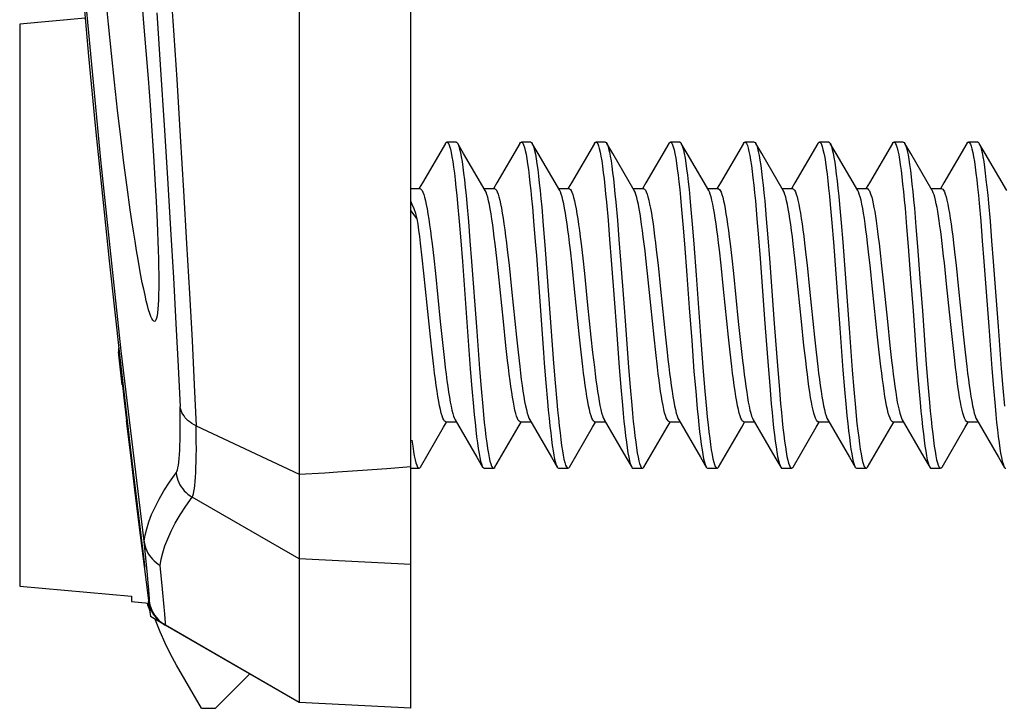
# Model space of a CAD drawing. Units: millimetres. Extents: x -204 to 117, y -37 to 64.
# Drawn here: x -180 to -170, y -36 to -29 of the extents above; entities that cross this region are included whole.
import ezdxf

# ---------------------------------------------------------------- set-up
doc = ezdxf.new("R2010")
doc.units = ezdxf.units.MM
doc.header["$LTSCALE"] = 23.1
doc.layers.get('0').update_dxf_attribs({"linetype": 'CONTINUOUS'})
doc.layers.add('ASSI', color=7, linetype='CONTINUOUS')
doc.layers.add('DRAFT', color=7, linetype='CONTINUOUS')

msp = doc.modelspace()

# ---------------------------------------------------------------- linework, layer by layer
at = {"color": 7, "linetype": 'CONTINUOUS'}
for p, q in [((-176.192, -36.5), (-176.192, -3.25)), ((-177.392, -20.159), (-177.392, -36.437)), ((-179.705, -28.933), (-179.652, -29.502)), ((-179.69, -29.097), (-180.392, -29.159)), ((-180.392, -29.159), (-180.392, -35.191)), ((-179.652, -29.502), (-179.577, -30.284)), ((-179.577, -30.284), (-179.487, -31.178)), ((-175.706, -30.425), (-175.806, -30.425)), ((-175.626, -30.548), (-175.69, -30.439)), ((-175.69, -30.439), (-175.686, -30.447)), ((-174.906, -30.425), (-175.006, -30.425)), ((-174.826, -30.548), (-174.89, -30.439)), ((-174.106, -30.425), (-174.206, -30.425)), ((-174.026, -30.548), (-174.09, -30.439)), ((-174.09, -30.439), (-174.087, -30.445)), ((-173.306, -30.425), (-173.406, -30.425)), ((-173.226, -30.548), (-173.29, -30.439)), ((-172.506, -30.425), (-172.606, -30.425)), ((-172.426, -30.548), (-172.49, -30.439)), ((-172.49, -30.439), (-172.488, -30.442)), ((-171.706, -30.425), (-171.806, -30.425)), ((-171.626, -30.548), (-171.69, -30.439)), ((-171.69, -30.439), (-171.685, -30.45)), ((-170.906, -30.425), (-171.006, -30.425)), ((-170.826, -30.548), (-170.89, -30.439)), ((-170.106, -30.425), (-170.206, -30.425)), ((-170.026, -30.548), (-170.09, -30.439)), ((-170.09, -30.439), (-170.086, -30.447)), ((-175.395, -30.944), (-175.626, -30.548)), ((-174.595, -30.944), (-174.826, -30.548)), ((-173.795, -30.944), (-174.026, -30.548)), ((-172.995, -30.944), (-173.226, -30.548)), ((-172.195, -30.944), (-172.426, -30.548)), ((-171.395, -30.944), (-171.626, -30.548)), ((-170.595, -30.944), (-170.826, -30.548)), ((-169.795, -30.944), (-170.026, -30.548)), ((-176.192, -30.925), (-176.095, -30.925)), ((-175.406, -30.925), (-175.295, -30.925)), ((-174.606, -30.925), (-174.495, -30.925)), ((-173.806, -30.925), (-173.695, -30.925)), ((-173.006, -30.925), (-172.895, -30.925)), ((-172.206, -30.925), (-172.095, -30.925)), ((-171.406, -30.925), (-171.295, -30.925)), ((-170.606, -30.925), (-170.495, -30.925)), ((-174.093, -31.07), (-174.076, -31.262)), ((-173.993, -31.07), (-173.976, -31.262)), ((-172.494, -31.057), (-172.477, -31.247)), ((-172.394, -31.057), (-172.377, -31.247)), ((-179.487, -31.178), (-179.432, -31.698)), ((-176.124, -31.248), (-176.192, -31.159)), ((-175.692, -31.084), (-175.675, -31.277)), ((-175.592, -31.084), (-175.575, -31.277)), ((-174.888, -31.123), (-174.871, -31.32)), ((-174.788, -31.123), (-174.771, -31.32)), ((-173.289, -31.11), (-173.272, -31.305)), ((-173.189, -31.11), (-173.172, -31.305)), ((-171.691, -31.096), (-171.674, -31.29)), ((-171.591, -31.096), (-171.574, -31.29)), ((-170.887, -31.136), (-170.87, -31.334)), ((-170.787, -31.136), (-170.77, -31.334)), ((-170.092, -31.082), (-170.075, -31.275)), ((-169.992, -31.082), (-169.975, -31.275)), ((-175.675, -31.277), (-175.658, -31.486)), ((-175.575, -31.277), (-175.558, -31.486)), ((-174.076, -31.262), (-174.059, -31.47)), ((-173.976, -31.262), (-173.959, -31.47)), ((-172.477, -31.247), (-172.46, -31.454)), ((-172.377, -31.247), (-172.36, -31.454)), ((-171.674, -31.29), (-171.656, -31.5)), ((-171.574, -31.29), (-171.556, -31.5)), ((-170.075, -31.275), (-170.058, -31.484)), ((-169.975, -31.275), (-169.958, -31.484)), ((-174.771, -31.32), (-174.754, -31.532)), ((-173.272, -31.305), (-173.255, -31.516)), ((-173.172, -31.305), (-173.155, -31.516)), ((-170.87, -31.334), (-170.853, -31.546)), ((-170.77, -31.334), (-170.753, -31.546)), ((-175.658, -31.486), (-175.64, -31.708)), ((-175.558, -31.486), (-175.54, -31.708)), ((-174.059, -31.47), (-174.042, -31.691)), ((-173.959, -31.47), (-173.942, -31.691)), ((-172.46, -31.454), (-172.443, -31.674)), ((-172.36, -31.454), (-172.343, -31.674)), ((-171.656, -31.5), (-171.631, -31.837)), ((-171.556, -31.5), (-171.531, -31.837)), ((-170.058, -31.484), (-170.041, -31.706)), ((-169.958, -31.484), (-169.941, -31.706)), ((-176.071, -31.666), (-176.089, -31.511)), ((-175.965, -31.517), (-175.947, -31.672)), ((-175.27, -31.672), (-175.288, -31.517)), ((-175.158, -31.583), (-175.139, -31.745)), ((-174.754, -31.532), (-174.728, -31.871)), ((-174.462, -31.745), (-174.48, -31.583)), ((-174.365, -31.516), (-174.348, -31.671)), ((-173.558, -31.583), (-173.539, -31.745)), ((-173.255, -31.516), (-173.23, -31.854)), ((-173.155, -31.516), (-173.13, -31.854)), ((-172.862, -31.745), (-172.88, -31.583)), ((-172.765, -31.516), (-172.748, -31.671)), ((-172.07, -31.671), (-172.088, -31.516)), ((-170.853, -31.546), (-170.827, -31.886)), ((-170.753, -31.546), (-170.727, -31.886)), ((-179.432, -31.698), (-179.376, -32.218)), ((-176.053, -31.832), (-176.071, -31.666)), ((-175.947, -31.672), (-175.93, -31.835)), ((-175.64, -31.708), (-175.589, -32.406)), ((-175.54, -31.708), (-175.489, -32.406)), ((-175.252, -31.835), (-175.27, -31.672)), ((-174.845, -31.643), (-174.82, -31.987)), ((-174.348, -31.671), (-174.33, -31.835)), ((-173.652, -31.835), (-173.67, -31.671)), ((-172.748, -31.671), (-172.73, -31.835)), ((-172.443, -31.674), (-172.392, -32.372)), ((-172.343, -31.674), (-172.292, -32.372)), ((-172.052, -31.835), (-172.07, -31.671)), ((-170.041, -31.706), (-169.989, -32.404)), ((-169.941, -31.706), (-169.889, -32.404)), ((-175.139, -31.745), (-175.112, -32.002)), ((-174.435, -32.002), (-174.462, -31.745)), ((-173.539, -31.745), (-173.512, -32.002)), ((-172.835, -32.002), (-172.862, -31.745)), ((-171.939, -31.745), (-171.912, -32.002)), ((-171.235, -32.002), (-171.262, -31.745)), ((-171.142, -31.722), (-171.118, -31.945)), ((-170.441, -31.945), (-170.465, -31.722)), ((-170.339, -31.745), (-170.312, -32.002)), ((-176.017, -32.175), (-176.053, -31.832)), ((-175.93, -31.835), (-175.877, -32.349)), ((-175.2, -32.349), (-175.252, -31.835)), ((-174.728, -31.871), (-174.66, -32.796)), ((-174.33, -31.835), (-174.295, -32.175)), ((-173.617, -32.175), (-173.652, -31.835)), ((-172.73, -31.835), (-172.677, -32.349)), ((-172, -32.349), (-172.052, -31.835)), ((-171.631, -31.837), (-171.588, -32.421)), ((-171.531, -31.837), (-171.488, -32.421)), ((-175.112, -32.002), (-175.059, -32.517)), ((-174.82, -31.987), (-174.768, -32.684)), ((-174.382, -32.517), (-174.435, -32.002)), ((-173.512, -32.002), (-173.459, -32.517)), ((-172.782, -32.517), (-172.835, -32.002)), ((-171.912, -32.002), (-171.859, -32.518)), ((-171.182, -32.518), (-171.235, -32.002)), ((-171.118, -31.945), (-171.077, -32.349)), ((-170.4, -32.349), (-170.441, -31.945)), ((-170.312, -32.002), (-170.259, -32.517)), ((-179.376, -32.218), (-179.318, -32.738)), ((-175.982, -32.516), (-176.017, -32.175)), ((-174.295, -32.175), (-174.259, -32.518)), ((-173.582, -32.518), (-173.617, -32.175)), ((-175.877, -32.349), (-175.85, -32.606)), ((-175.589, -32.406), (-175.555, -32.858)), ((-175.489, -32.406), (-175.455, -32.858)), ((-175.173, -32.606), (-175.2, -32.349)), ((-173.99, -32.389), (-173.956, -32.842)), ((-173.89, -32.389), (-173.856, -32.842)), ((-172.677, -32.349), (-172.65, -32.606)), ((-172.392, -32.372), (-172.357, -32.826)), ((-172.292, -32.372), (-172.257, -32.826)), ((-171.972, -32.606), (-172, -32.349)), ((-171.588, -32.421), (-171.554, -32.872)), ((-171.488, -32.421), (-171.454, -32.872)), ((-171.077, -32.349), (-171.05, -32.606)), ((-170.372, -32.606), (-170.4, -32.349)), ((-169.989, -32.404), (-169.955, -32.856)), ((-169.889, -32.404), (-169.855, -32.856)), ((-175.965, -32.679), (-175.982, -32.516)), ((-175.059, -32.517), (-175.042, -32.679)), ((-174.364, -32.679), (-174.382, -32.517)), ((-174.259, -32.518), (-174.241, -32.684)), ((-173.564, -32.684), (-173.582, -32.518)), ((-173.459, -32.517), (-173.442, -32.679)), ((-173.178, -32.554), (-173.153, -32.888)), ((-173.078, -32.554), (-173.053, -32.888)), ((-172.765, -32.679), (-172.782, -32.517)), ((-171.859, -32.518), (-171.842, -32.68)), ((-171.164, -32.68), (-171.182, -32.518)), ((-170.259, -32.517), (-170.242, -32.68)), ((-175.85, -32.606), (-175.832, -32.768)), ((-175.154, -32.768), (-175.173, -32.606)), ((-172.65, -32.606), (-172.632, -32.768)), ((-171.954, -32.768), (-171.972, -32.606)), ((-171.05, -32.606), (-171.032, -32.768)), ((-170.354, -32.768), (-170.372, -32.606)), ((-179.331, -32.677), (-179.332, -32.677)), ((-179.291, -33.031), (-179.331, -32.677)), ((-179.318, -32.738), (-179.258, -33.258)), ((-175.947, -32.833), (-175.965, -32.679)), ((-175.042, -32.679), (-175.024, -32.832)), ((-174.347, -32.832), (-174.364, -32.679)), ((-174.241, -32.684), (-174.223, -32.839)), ((-173.546, -32.839), (-173.564, -32.684)), ((-172.747, -32.832), (-172.765, -32.679)), ((-171.842, -32.68), (-171.824, -32.833)), ((-171.147, -32.833), (-171.164, -32.68)), ((-170.242, -32.68), (-170.224, -32.833)), ((-175.555, -32.858), (-175.538, -33.068)), ((-175.455, -32.858), (-175.438, -33.068)), ((-174.66, -32.796), (-174.643, -33.009)), ((-173.956, -32.842), (-173.939, -33.053)), ((-173.856, -32.842), (-173.839, -33.053)), ((-172.357, -32.826), (-172.34, -33.038)), ((-172.257, -32.826), (-172.24, -33.038)), ((-171.554, -32.872), (-171.537, -33.081)), ((-171.454, -32.872), (-171.437, -33.081)), ((-170.759, -32.81), (-170.742, -33.023)), ((-170.659, -32.81), (-170.642, -33.023)), ((-169.955, -32.856), (-169.938, -33.066)), ((-169.855, -32.856), (-169.838, -33.066)), ((-179.308, -32.881), (-179.245, -33.417)), ((-173.153, -32.888), (-173.135, -33.096)), ((-173.053, -32.888), (-173.035, -33.096)), ((-175.538, -33.068), (-175.521, -33.261)), ((-175.438, -33.068), (-175.421, -33.261)), ((-174.743, -33.009), (-174.726, -33.208)), ((-174.643, -33.009), (-174.626, -33.208)), ((-173.939, -33.053), (-173.922, -33.248)), ((-173.839, -33.053), (-173.822, -33.248)), ((-172.34, -33.038), (-172.323, -33.234)), ((-172.24, -33.038), (-172.223, -33.234)), ((-171.537, -33.081), (-171.52, -33.273)), ((-171.437, -33.081), (-171.42, -33.273)), ((-170.742, -33.023), (-170.725, -33.22)), ((-170.642, -33.023), (-170.625, -33.22)), ((-169.938, -33.066), (-169.921, -33.26)), ((-169.838, -33.066), (-169.821, -33.26)), ((-179.278, -33.141), (-179.218, -33.659)), ((-173.135, -33.096), (-173.118, -33.287)), ((-173.035, -33.096), (-173.018, -33.287)), ((-179.258, -33.258), (-179.203, -33.727)), ((-179.201, -33.784), (-179.245, -33.417)), ((-178.499, -33.469), (-177.392, -33.989)), ((-175.817, -33.425), (-175.706, -33.425)), ((-175.717, -33.406), (-175.484, -33.805)), ((-175.017, -33.425), (-174.906, -33.425)), ((-174.917, -33.406), (-174.684, -33.805)), ((-174.217, -33.425), (-174.106, -33.425)), ((-174.117, -33.406), (-173.884, -33.805)), ((-173.417, -33.425), (-173.306, -33.425)), ((-173.317, -33.406), (-173.084, -33.805)), ((-172.617, -33.425), (-172.506, -33.425)), ((-172.517, -33.406), (-172.284, -33.805)), ((-171.817, -33.425), (-171.706, -33.425)), ((-171.717, -33.406), (-171.484, -33.805)), ((-171.017, -33.425), (-170.906, -33.425)), ((-170.917, -33.406), (-170.684, -33.805)), ((-170.217, -33.425), (-170.106, -33.425)), ((-170.117, -33.406), (-169.884, -33.805)), ((-179.218, -33.659), (-179.126, -34.417)), ((-176.182, -33.625), (-176.173, -33.688)), ((-176.173, -33.688), (-176.165, -33.744)), ((-179.203, -33.727), (-179.055, -34.936)), ((-179.148, -34.218), (-179.201, -33.784)), ((-175.484, -33.805), (-175.422, -33.912)), ((-174.684, -33.805), (-174.622, -33.912)), ((-173.884, -33.805), (-173.822, -33.912)), ((-173.084, -33.805), (-173.022, -33.912)), ((-172.284, -33.805), (-172.222, -33.912)), ((-171.484, -33.805), (-171.422, -33.912)), ((-170.684, -33.805), (-170.622, -33.912)), ((-169.884, -33.805), (-169.822, -33.912)), ((-176.713, -33.946), (-176.45, -33.927)), ((-176.45, -33.927), (-176.192, -33.906)), ((-176.192, -33.925), (-176.106, -33.925)), ((-175.406, -33.925), (-175.306, -33.925)), ((-174.606, -33.925), (-174.506, -33.925)), ((-173.806, -33.925), (-173.706, -33.925)), ((-173.006, -33.925), (-172.906, -33.925)), ((-172.206, -33.925), (-172.106, -33.925)), ((-171.406, -33.925), (-171.306, -33.925)), ((-170.606, -33.925), (-170.506, -33.925)), ((-177.392, -33.989), (-177.117, -33.973)), ((-179.105, -34.562), (-179.148, -34.218)), ((-179.126, -34.417), (-179.009, -35.345)), ((-179.062, -34.891), (-179.105, -34.562)), ((-179.052, -34.968), (-179.062, -34.891)), ((-180.392, -35.191), (-179.192, -35.298)), ((-179.192, -35.298), (-179.192, -35.355)), ((-179.192, -35.355), (-179.005, -35.372)), ((-179.018, -35.371), (-179.016, -35.379)), ((-179.016, -35.379), (-179.01, -35.399)), ((-179.01, -35.391), (-179.015, -35.371)), ((-179.001, -35.416), (-179.01, -35.391)), ((-179.01, -35.399), (-179.003, -35.419)), ((-179.009, -35.345), (-179.001, -35.35)), ((-179.009, -35.345), (-178.987, -35.517)), ((-179.008, -35.372), (-178.988, -35.516)), ((-179.003, -35.419), (-179.001, -35.424)), ((-177.392, -36.437), (-178.988, -35.516)), ((-178.934, -35.553), (-178.936, -35.546)), ((-178.886, -35.678), (-178.934, -35.553)), ((-178.872, -35.58), (-178.89, -35.566)), ((-178.442, -36.5), (-178.709, -36.039)), ((-176.192, -36.5), (-177.392, -36.437))]:
    msp.add_line(p, q, dxfattribs=at)
at = {"color": 253, "linetype": 'CONTINUOUS'}
for p, q in [((-178.79, -28.481), (-178.748, -29.125)), ((-178.921, -29.04), (-178.88, -29.65)), ((-178.748, -29.125), (-178.707, -29.753)), ((-178.88, -29.65), (-178.842, -30.242)), ((-178.707, -29.753), (-178.669, -30.362)), ((-178.842, -30.242), (-178.806, -30.813)), ((-178.669, -30.362), (-178.633, -30.95)), ((-178.806, -30.813), (-178.772, -31.36)), ((-178.633, -30.95), (-178.6, -31.513)), ((-178.772, -31.36), (-178.742, -31.881)), ((-178.6, -31.513), (-178.569, -32.049)), ((-178.742, -31.881), (-178.715, -32.373)), ((-178.569, -32.049), (-178.542, -32.555)), ((-178.542, -32.555), (-178.518, -33.029)), ((-178.518, -33.029), (-178.498, -33.469)), ((-177.392, -34.895), (-178.542, -34.234)), ((-178.859, -35.223), (-178.884, -34.967)), ((-176.192, -34.958), (-177.392, -34.895))]:
    msp.add_line(p, q, dxfattribs=at)
at = {"color": 7, "linetype": 'CONTINUOUS'}
for points in [[(-179.057, -34.708), (-179.302, -32.664), (-179.521, -30.616), (-179.715, -28.566), (-179.882, -26.514), (-180.025, -24.46), (-180.141, -22.404)], [(-175.822, -30.439), (-176.069, -30.863), (-176.103, -30.921)], [(-175.822, -30.439), (-175.82, -30.436), (-175.811, -30.427), (-175.806, -30.425)], [(-175.806, -30.425), (-175.803, -30.426), (-175.794, -30.433), (-175.786, -30.447), (-175.777, -30.47), (-175.769, -30.5), (-175.76, -30.538), (-175.752, -30.583), (-175.743, -30.635), (-175.734, -30.694), (-175.726, -30.76), (-175.717, -30.832), (-175.709, -30.911), (-175.7, -30.995), (-175.692, -31.084)], [(-175.706, -30.425), (-175.703, -30.426), (-175.694, -30.433), (-175.69, -30.439)], [(-175.022, -30.439), (-175.269, -30.863), (-175.303, -30.921)], [(-175.022, -30.439), (-175.016, -30.431), (-175.008, -30.426), (-175.006, -30.425)], [(-175.006, -30.425), (-174.999, -30.428), (-174.991, -30.438), (-174.982, -30.456), (-174.974, -30.482), (-174.965, -30.515), (-174.956, -30.556), (-174.948, -30.604), (-174.939, -30.659), (-174.931, -30.721), (-174.922, -30.79), (-174.914, -30.865), (-174.905, -30.946), (-174.897, -31.032), (-174.888, -31.123)], [(-174.906, -30.425), (-174.899, -30.428), (-174.89, -30.439)], [(-174.89, -30.439), (-174.882, -30.456), (-174.874, -30.482), (-174.865, -30.515), (-174.856, -30.556), (-174.848, -30.604), (-174.839, -30.659), (-174.831, -30.721), (-174.822, -30.79), (-174.814, -30.865), (-174.805, -30.946), (-174.797, -31.032), (-174.788, -31.123)], [(-174.222, -30.439), (-174.469, -30.863), (-174.503, -30.921)], [(-174.222, -30.439), (-174.213, -30.428), (-174.206, -30.425)], [(-174.206, -30.425), (-174.204, -30.426), (-174.196, -30.431), (-174.187, -30.445), (-174.178, -30.466), (-174.17, -30.495), (-174.161, -30.532), (-174.153, -30.576), (-174.144, -30.627), (-174.136, -30.685), (-174.127, -30.75), (-174.119, -30.821), (-174.11, -30.899), (-174.102, -30.982), (-174.093, -31.07)], [(-174.106, -30.425), (-174.104, -30.426), (-174.096, -30.431), (-174.09, -30.439)], [(-173.422, -30.439), (-173.669, -30.863), (-173.703, -30.921)], [(-173.422, -30.439), (-173.418, -30.433), (-173.409, -30.426), (-173.406, -30.425)], [(-173.406, -30.425), (-173.401, -30.427), (-173.392, -30.436), (-173.383, -30.453), (-173.375, -30.477), (-173.366, -30.51), (-173.358, -30.549), (-173.349, -30.597), (-173.341, -30.651), (-173.332, -30.712), (-173.324, -30.779), (-173.315, -30.853), (-173.306, -30.933), (-173.298, -31.019), (-173.289, -31.11)], [(-173.306, -30.425), (-173.301, -30.427), (-173.292, -30.436), (-173.29, -30.439)], [(-173.29, -30.439), (-173.283, -30.453), (-173.275, -30.477), (-173.266, -30.51), (-173.258, -30.549), (-173.249, -30.597), (-173.241, -30.651), (-173.232, -30.712), (-173.224, -30.779), (-173.215, -30.853), (-173.206, -30.933), (-173.198, -31.019), (-173.189, -31.11)], [(-172.622, -30.439), (-172.869, -30.863), (-172.903, -30.921)], [(-172.622, -30.439), (-172.614, -30.429), (-172.606, -30.425)], [(-172.606, -30.425), (-172.597, -30.43), (-172.588, -30.442), (-172.58, -30.462), (-172.571, -30.49), (-172.563, -30.526), (-172.554, -30.569), (-172.546, -30.619), (-172.537, -30.676), (-172.528, -30.74), (-172.52, -30.81), (-172.511, -30.887), (-172.503, -30.969), (-172.494, -31.057)], [(-172.506, -30.425), (-172.497, -30.43), (-172.49, -30.439)], [(-172.488, -30.442), (-172.48, -30.462), (-172.471, -30.49), (-172.463, -30.526), (-172.454, -30.569), (-172.446, -30.619), (-172.437, -30.676), (-172.428, -30.74), (-172.42, -30.81), (-172.411, -30.887), (-172.403, -30.969), (-172.394, -31.057)], [(-171.822, -30.439), (-172.069, -30.863), (-172.103, -30.921)], [(-171.822, -30.439), (-171.819, -30.434), (-171.81, -30.426), (-171.806, -30.425)], [(-171.806, -30.425), (-171.802, -30.426), (-171.793, -30.434), (-171.785, -30.45), (-171.776, -30.473), (-171.768, -30.504), (-171.759, -30.543), (-171.75, -30.589), (-171.742, -30.642), (-171.733, -30.702), (-171.725, -30.769), (-171.716, -30.842), (-171.708, -30.921), (-171.699, -31.006), (-171.691, -31.096)], [(-171.706, -30.425), (-171.702, -30.426), (-171.693, -30.434), (-171.69, -30.439)], [(-171.022, -30.439), (-171.269, -30.863), (-171.303, -30.921)], [(-171.022, -30.439), (-171.015, -30.43), (-171.006, -30.425)], [(-171.006, -30.425), (-170.998, -30.429), (-170.99, -30.44), (-170.981, -30.459), (-170.972, -30.486)], [(-170.906, -30.425), (-170.898, -30.429), (-170.89, -30.439)], [(-170.89, -30.439), (-170.881, -30.459), (-170.872, -30.486)], [(-170.222, -30.439), (-170.469, -30.863), (-170.503, -30.921)], [(-170.222, -30.439), (-170.22, -30.436), (-170.212, -30.427), (-170.206, -30.425)], [(-170.206, -30.425), (-170.203, -30.426), (-170.194, -30.432), (-170.186, -30.447), (-170.177, -30.469), (-170.169, -30.499), (-170.16, -30.537), (-170.152, -30.582), (-170.143, -30.634), (-170.135, -30.693), (-170.126, -30.759), (-170.118, -30.831), (-170.109, -30.909), (-170.1, -30.993), (-170.092, -31.082)], [(-170.106, -30.425), (-170.103, -30.426), (-170.094, -30.432), (-170.09, -30.439)], [(-175.686, -30.447), (-175.677, -30.47), (-175.669, -30.5), (-175.66, -30.538), (-175.652, -30.583), (-175.643, -30.635), (-175.634, -30.694), (-175.626, -30.76), (-175.617, -30.832), (-175.609, -30.911), (-175.6, -30.995), (-175.592, -31.084)], [(-174.087, -30.445), (-174.078, -30.466), (-174.07, -30.495), (-174.061, -30.532), (-174.053, -30.576), (-174.044, -30.627), (-174.036, -30.685), (-174.027, -30.75), (-174.019, -30.821), (-174.01, -30.899), (-174.002, -30.982), (-173.993, -31.07)], [(-171.685, -30.45), (-171.676, -30.473), (-171.668, -30.504), (-171.659, -30.543), (-171.65, -30.589), (-171.642, -30.642), (-171.633, -30.702), (-171.625, -30.769), (-171.616, -30.842), (-171.608, -30.921), (-171.599, -31.006), (-171.591, -31.096)], [(-170.972, -30.486), (-170.964, -30.52), (-170.955, -30.562), (-170.947, -30.611), (-170.938, -30.667), (-170.93, -30.73), (-170.921, -30.799), (-170.913, -30.875), (-170.904, -30.957), (-170.896, -31.044), (-170.887, -31.136)], [(-170.872, -30.486), (-170.864, -30.52), (-170.855, -30.562), (-170.847, -30.611), (-170.838, -30.667), (-170.83, -30.73), (-170.821, -30.799), (-170.813, -30.875), (-170.804, -30.957), (-170.796, -31.044), (-170.787, -31.136)], [(-170.086, -30.447), (-170.077, -30.469), (-170.069, -30.499), (-170.06, -30.537), (-170.052, -30.582), (-170.043, -30.634), (-170.035, -30.693), (-170.026, -30.759), (-170.018, -30.831), (-170.009, -30.909), (-170, -30.993), (-169.992, -31.082)], [(-176.095, -30.925), (-176.089, -30.926), (-176.081, -30.933), (-176.072, -30.945), (-176.063, -30.964), (-176.054, -30.988), (-176.045, -31.018), (-176.036, -31.054), (-176.027, -31.096), (-176.018, -31.143), (-176.009, -31.195), (-176.001, -31.251), (-175.992, -31.312), (-175.983, -31.376), (-175.974, -31.445), (-175.965, -31.517)], [(-175.288, -31.517), (-175.297, -31.445), (-175.306, -31.376), (-175.314, -31.312), (-175.323, -31.251), (-175.332, -31.195), (-175.341, -31.143), (-175.35, -31.096), (-175.359, -31.054), (-175.368, -31.018), (-175.377, -30.988), (-175.386, -30.964), (-175.395, -30.944)], [(-175.295, -30.925), (-175.292, -30.926), (-175.283, -30.931), (-175.274, -30.942), (-175.265, -30.959), (-175.256, -30.983), (-175.247, -31.013), (-175.238, -31.048), (-175.229, -31.089), (-175.22, -31.136), (-175.211, -31.187), (-175.202, -31.242), (-175.193, -31.302), (-175.184, -31.366), (-175.176, -31.434), (-175.167, -31.506), (-175.158, -31.583)], [(-174.48, -31.583), (-174.489, -31.506), (-174.498, -31.434), (-174.507, -31.366), (-174.516, -31.302), (-174.525, -31.242), (-174.533, -31.187), (-174.542, -31.136), (-174.551, -31.089), (-174.56, -31.048), (-174.569, -31.013), (-174.579, -30.983), (-174.588, -30.959), (-174.595, -30.944)], [(-174.495, -30.925), (-174.489, -30.927), (-174.48, -30.933), (-174.472, -30.946), (-174.463, -30.964), (-174.454, -30.988), (-174.445, -31.019), (-174.436, -31.054), (-174.427, -31.096), (-174.419, -31.142), (-174.41, -31.194), (-174.401, -31.25), (-174.392, -31.31), (-174.383, -31.375), (-174.374, -31.443), (-174.365, -31.516)], [(-173.67, -31.671), (-173.679, -31.592), (-173.688, -31.516), (-173.697, -31.443), (-173.706, -31.375), (-173.715, -31.31), (-173.723, -31.25), (-173.732, -31.194), (-173.741, -31.142), (-173.75, -31.096), (-173.759, -31.054), (-173.768, -31.019), (-173.777, -30.988), (-173.785, -30.964), (-173.795, -30.944)], [(-173.695, -30.925), (-173.691, -30.926), (-173.683, -30.931), (-173.674, -30.942), (-173.665, -30.96), (-173.656, -30.983), (-173.647, -31.013), (-173.638, -31.048), (-173.629, -31.09), (-173.62, -31.136), (-173.611, -31.187), (-173.602, -31.242), (-173.593, -31.302), (-173.584, -31.366), (-173.576, -31.434), (-173.567, -31.506), (-173.558, -31.583)], [(-172.88, -31.583), (-172.889, -31.506), (-172.898, -31.434), (-172.907, -31.366), (-172.916, -31.302), (-172.925, -31.242), (-172.933, -31.187), (-172.942, -31.136), (-172.951, -31.09), (-172.96, -31.048), (-172.969, -31.013), (-172.978, -30.983), (-172.987, -30.96), (-172.995, -30.944)], [(-172.895, -30.925), (-172.889, -30.927), (-172.88, -30.933), (-172.872, -30.946), (-172.863, -30.964), (-172.854, -30.988), (-172.845, -31.018), (-172.836, -31.054), (-172.827, -31.096), (-172.819, -31.142), (-172.81, -31.194), (-172.801, -31.25), (-172.792, -31.31), (-172.783, -31.375), (-172.774, -31.443), (-172.765, -31.516)], [(-172.088, -31.516), (-172.097, -31.443), (-172.106, -31.375), (-172.115, -31.31), (-172.123, -31.25), (-172.132, -31.194), (-172.141, -31.142), (-172.15, -31.096), (-172.159, -31.054), (-172.168, -31.018), (-172.177, -30.988), (-172.186, -30.964), (-172.195, -30.944)], [(-172.095, -30.925), (-172.092, -30.926), (-172.083, -30.931), (-172.074, -30.942), (-172.065, -30.96), (-172.056, -30.983), (-172.047, -31.013), (-172.038, -31.049), (-172.029, -31.09), (-172.02, -31.137), (-172.011, -31.188), (-172.002, -31.244), (-171.993, -31.304), (-171.984, -31.368), (-171.975, -31.436), (-171.966, -31.508)], [(-171.289, -31.508), (-171.298, -31.436), (-171.307, -31.368), (-171.315, -31.304), (-171.324, -31.244), (-171.333, -31.188), (-171.342, -31.137), (-171.351, -31.09), (-171.36, -31.049), (-171.369, -31.013), (-171.378, -30.983), (-171.387, -30.96), (-171.395, -30.944)], [(-171.295, -30.925), (-171.287, -30.928), (-171.278, -30.936), (-171.27, -30.949), (-171.261, -30.968)], [(-171.261, -30.968), (-171.253, -30.991), (-171.245, -31.018), (-171.237, -31.05), (-171.229, -31.086), (-171.221, -31.127), (-171.213, -31.171), (-171.206, -31.22), (-171.198, -31.271), (-171.19, -31.326), (-171.182, -31.385), (-171.174, -31.447), (-171.166, -31.512)], [(-170.584, -30.968), (-170.592, -30.949), (-170.595, -30.944)], [(-170.489, -31.512), (-170.497, -31.447), (-170.504, -31.385), (-170.512, -31.326), (-170.52, -31.271), (-170.528, -31.22), (-170.536, -31.171), (-170.544, -31.127), (-170.552, -31.086), (-170.56, -31.05), (-170.568, -31.018), (-170.576, -30.991), (-170.584, -30.968)], [(-170.495, -30.925), (-170.492, -30.926), (-170.483, -30.931), (-170.474, -30.942), (-170.465, -30.96), (-170.456, -30.983), (-170.447, -31.013), (-170.438, -31.049), (-170.429, -31.09), (-170.42, -31.137), (-170.411, -31.188), (-170.402, -31.244), (-170.393, -31.304), (-170.384, -31.367), (-170.375, -31.435), (-170.366, -31.508)], [(-176.124, -31.248), (-176.141, -31.192), (-176.159, -31.141), (-176.177, -31.095), (-176.192, -31.058)], [(-176.089, -31.511), (-176.098, -31.438), (-176.106, -31.37), (-176.115, -31.307), (-176.124, -31.248)], [(-174.871, -31.32), (-174.854, -31.532), (-174.845, -31.643)], [(-171.966, -31.508), (-171.948, -31.663), (-171.939, -31.745)], [(-171.262, -31.745), (-171.271, -31.663), (-171.289, -31.508)], [(-171.166, -31.512), (-171.15, -31.65), (-171.142, -31.722)], [(-170.465, -31.722), (-170.473, -31.65), (-170.489, -31.512)], [(-170.366, -31.508), (-170.348, -31.663), (-170.339, -31.745)], [(-174.042, -31.691), (-174.008, -32.154), (-173.99, -32.389)], [(-173.942, -31.691), (-173.908, -32.154), (-173.89, -32.389)], [(-173.23, -31.854), (-173.204, -32.204), (-173.178, -32.554)], [(-173.13, -31.854), (-173.104, -32.204), (-173.078, -32.554)], [(-170.827, -31.886), (-170.801, -32.237), (-170.759, -32.81)], [(-170.727, -31.886), (-170.701, -32.237), (-170.659, -32.81)], [(-179.33, -32.632), (-179.331, -32.636), (-179.332, -32.649), (-179.332, -32.663), (-179.332, -32.677)], [(-175.832, -32.768), (-175.823, -32.845), (-175.814, -32.917), (-175.805, -32.985), (-175.796, -33.049), (-175.787, -33.108), (-175.779, -33.163), (-175.77, -33.214), (-175.761, -33.259), (-175.752, -33.3), (-175.743, -33.336), (-175.734, -33.366), (-175.725, -33.39), (-175.717, -33.406)], [(-175.017, -33.425), (-175.021, -33.425), (-175.03, -33.419), (-175.039, -33.407), (-175.048, -33.39), (-175.057, -33.366), (-175.066, -33.336), (-175.075, -33.3), (-175.084, -33.259), (-175.092, -33.214), (-175.101, -33.163), (-175.11, -33.108), (-175.119, -33.049), (-175.128, -32.985), (-175.136, -32.917), (-175.145, -32.845), (-175.154, -32.768)], [(-174.768, -32.684), (-174.76, -32.796), (-174.743, -33.009)], [(-173.442, -32.679), (-173.433, -32.757), (-173.424, -32.832), (-173.415, -32.904), (-173.407, -32.973), (-173.398, -33.037), (-173.389, -33.098), (-173.38, -33.155), (-173.371, -33.207), (-173.362, -33.254), (-173.353, -33.296), (-173.344, -33.333), (-173.335, -33.363), (-173.326, -33.388), (-173.317, -33.406)], [(-172.632, -32.768), (-172.623, -32.845), (-172.614, -32.918), (-172.605, -32.986), (-172.596, -33.049), (-172.587, -33.109), (-172.579, -33.164), (-172.57, -33.214), (-172.561, -33.259), (-172.552, -33.3), (-172.543, -33.335), (-172.534, -33.365), (-172.526, -33.389), (-172.517, -33.406)], [(-171.817, -33.425), (-171.822, -33.425), (-171.83, -33.419), (-171.839, -33.407), (-171.848, -33.389), (-171.857, -33.365), (-171.866, -33.335), (-171.875, -33.3), (-171.884, -33.259), (-171.892, -33.214), (-171.901, -33.164), (-171.91, -33.109), (-171.919, -33.049), (-171.928, -32.986), (-171.936, -32.918), (-171.945, -32.845), (-171.954, -32.768)], [(-171.032, -32.768), (-171.023, -32.845), (-171.014, -32.917), (-171.005, -32.986), (-170.996, -33.049), (-170.987, -33.109), (-170.979, -33.164), (-170.97, -33.214), (-170.961, -33.259), (-170.952, -33.3), (-170.943, -33.335), (-170.934, -33.365), (-170.925, -33.389), (-170.917, -33.406)], [(-170.217, -33.425), (-170.222, -33.425), (-170.23, -33.419), (-170.239, -33.407), (-170.248, -33.389), (-170.257, -33.365), (-170.266, -33.335), (-170.275, -33.3), (-170.284, -33.259), (-170.292, -33.214), (-170.301, -33.164), (-170.31, -33.109), (-170.319, -33.049), (-170.328, -32.986), (-170.336, -32.917), (-170.345, -32.845), (-170.354, -32.768)], [(-175.817, -33.425), (-175.822, -33.424), (-175.831, -33.418), (-175.84, -33.406), (-175.849, -33.387), (-175.858, -33.363), (-175.867, -33.333), (-175.876, -33.296), (-175.885, -33.254), (-175.894, -33.207), (-175.903, -33.156), (-175.911, -33.099), (-175.92, -33.038), (-175.929, -32.974), (-175.938, -32.905), (-175.947, -32.833)], [(-175.024, -32.832), (-175.015, -32.904), (-175.007, -32.973), (-174.998, -33.037), (-174.989, -33.098), (-174.98, -33.155), (-174.971, -33.207), (-174.962, -33.254), (-174.953, -33.296), (-174.944, -33.333), (-174.935, -33.363), (-174.926, -33.388), (-174.917, -33.406)], [(-174.217, -33.425), (-174.222, -33.425), (-174.231, -33.418), (-174.24, -33.406), (-174.249, -33.388), (-174.258, -33.363), (-174.267, -33.333), (-174.276, -33.296), (-174.285, -33.254), (-174.294, -33.207), (-174.303, -33.155), (-174.312, -33.098), (-174.32, -33.037), (-174.329, -32.973), (-174.338, -32.904), (-174.347, -32.832)], [(-174.223, -32.839), (-174.215, -32.911), (-174.206, -32.978), (-174.197, -33.042), (-174.188, -33.101), (-174.18, -33.156), (-174.171, -33.206), (-174.163, -33.252), (-174.154, -33.293), (-174.145, -33.329), (-174.136, -33.359), (-174.127, -33.384), (-174.119, -33.403), (-174.117, -33.406)], [(-173.417, -33.425), (-173.424, -33.424), (-173.432, -33.417), (-173.441, -33.403), (-173.45, -33.384), (-173.459, -33.359), (-173.468, -33.329), (-173.476, -33.293), (-173.485, -33.252), (-173.494, -33.206), (-173.502, -33.156), (-173.511, -33.101), (-173.52, -33.042), (-173.528, -32.978), (-173.537, -32.911), (-173.546, -32.839)], [(-172.617, -33.425), (-172.622, -33.424), (-172.631, -33.418), (-172.64, -33.406), (-172.649, -33.388), (-172.658, -33.363), (-172.667, -33.333), (-172.676, -33.296), (-172.685, -33.254), (-172.694, -33.207), (-172.703, -33.155), (-172.712, -33.098), (-172.72, -33.037), (-172.729, -32.973), (-172.738, -32.904), (-172.747, -32.832)], [(-171.824, -32.833), (-171.815, -32.905), (-171.807, -32.973), (-171.798, -33.037), (-171.789, -33.098), (-171.78, -33.154), (-171.771, -33.207), (-171.762, -33.254), (-171.753, -33.296), (-171.744, -33.333), (-171.735, -33.364), (-171.726, -33.388), (-171.717, -33.406)], [(-171.017, -33.425), (-171.022, -33.425), (-171.03, -33.419), (-171.039, -33.407), (-171.048, -33.388), (-171.057, -33.364), (-171.067, -33.333), (-171.076, -33.296), (-171.085, -33.254), (-171.094, -33.207), (-171.103, -33.154), (-171.112, -33.098), (-171.12, -33.037), (-171.129, -32.973), (-171.138, -32.905), (-171.147, -32.833)], [(-170.224, -32.833), (-170.215, -32.904), (-170.207, -32.972), (-170.198, -33.037), (-170.189, -33.097), (-170.18, -33.154), (-170.171, -33.206), (-170.162, -33.254), (-170.153, -33.296), (-170.144, -33.333), (-170.135, -33.363), (-170.126, -33.388), (-170.117, -33.406)], [(-178.499, -33.469), (-178.521, -33.458), (-178.543, -33.445), (-178.563, -33.431), (-178.582, -33.416), (-178.599, -33.4), (-178.615, -33.382), (-178.628, -33.364), (-178.641, -33.345), (-178.651, -33.325), (-178.66, -33.305), (-178.666, -33.284), (-178.671, -33.262)], [(-175.521, -33.261), (-175.512, -33.351), (-175.504, -33.435), (-175.495, -33.514), (-175.487, -33.587), (-175.478, -33.653), (-175.469, -33.712), (-175.461, -33.765), (-175.452, -33.811), (-175.444, -33.849), (-175.435, -33.879), (-175.427, -33.902), (-175.422, -33.912)], [(-175.421, -33.261), (-175.412, -33.351), (-175.404, -33.435), (-175.395, -33.514), (-175.387, -33.587), (-175.378, -33.653), (-175.369, -33.712), (-175.361, -33.765), (-175.352, -33.811), (-175.344, -33.849), (-175.335, -33.879), (-175.327, -33.902), (-175.318, -33.917), (-175.31, -33.925), (-175.306, -33.925)], [(-174.726, -33.208), (-174.717, -33.3), (-174.709, -33.388), (-174.7, -33.469), (-174.691, -33.546), (-174.683, -33.616), (-174.674, -33.679), (-174.666, -33.736), (-174.657, -33.785), (-174.649, -33.828), (-174.64, -33.863), (-174.632, -33.89), (-174.623, -33.91), (-174.622, -33.912)], [(-174.626, -33.208), (-174.617, -33.3), (-174.609, -33.388), (-174.6, -33.469), (-174.591, -33.546), (-174.583, -33.616), (-174.574, -33.679), (-174.566, -33.736), (-174.557, -33.785), (-174.549, -33.828), (-174.54, -33.863), (-174.532, -33.89), (-174.523, -33.91), (-174.515, -33.921), (-174.506, -33.925)], [(-173.922, -33.248), (-173.913, -33.338), (-173.905, -33.423), (-173.896, -33.503), (-173.888, -33.576), (-173.879, -33.643), (-173.871, -33.704), (-173.862, -33.758), (-173.854, -33.804), (-173.845, -33.844), (-173.837, -33.875), (-173.828, -33.899), (-173.822, -33.912)], [(-173.822, -33.248), (-173.813, -33.338), (-173.805, -33.423), (-173.796, -33.503), (-173.788, -33.576), (-173.779, -33.643), (-173.771, -33.704), (-173.762, -33.758), (-173.754, -33.804), (-173.745, -33.844), (-173.737, -33.875), (-173.728, -33.899), (-173.719, -33.916), (-173.711, -33.924), (-173.706, -33.925)], [(-173.118, -33.287), (-173.11, -33.375), (-173.101, -33.458), (-173.093, -33.535), (-173.084, -33.606), (-173.076, -33.67), (-173.067, -33.728), (-173.059, -33.778), (-173.05, -33.822), (-173.041, -33.858), (-173.033, -33.886), (-173.024, -33.907), (-173.022, -33.912)], [(-173.018, -33.287), (-173.01, -33.375), (-173.001, -33.458), (-172.993, -33.535), (-172.984, -33.606), (-172.976, -33.67), (-172.967, -33.728), (-172.959, -33.778), (-172.95, -33.822), (-172.941, -33.858), (-172.933, -33.886), (-172.924, -33.907), (-172.916, -33.92), (-172.907, -33.925), (-172.906, -33.925)], [(-172.323, -33.234), (-172.315, -33.325), (-172.306, -33.411), (-172.298, -33.491), (-172.289, -33.566), (-172.281, -33.634), (-172.272, -33.695), (-172.263, -33.75), (-172.255, -33.798), (-172.246, -33.838), (-172.238, -33.871), (-172.229, -33.896), (-172.222, -33.912)], [(-172.223, -33.234), (-172.215, -33.325), (-172.206, -33.411), (-172.198, -33.491), (-172.189, -33.566), (-172.181, -33.634), (-172.172, -33.695), (-172.163, -33.75), (-172.155, -33.798), (-172.146, -33.838), (-172.138, -33.871), (-172.129, -33.896), (-172.121, -33.914), (-172.112, -33.923), (-172.106, -33.925)], [(-171.52, -33.273), (-171.511, -33.362), (-171.503, -33.446), (-171.494, -33.524), (-171.485, -33.596), (-171.477, -33.661), (-171.468, -33.72), (-171.46, -33.771), (-171.451, -33.816), (-171.443, -33.853), (-171.434, -33.883), (-171.426, -33.905), (-171.422, -33.912)], [(-171.42, -33.273), (-171.411, -33.362), (-171.403, -33.446), (-171.394, -33.524), (-171.385, -33.596), (-171.377, -33.661), (-171.368, -33.72), (-171.36, -33.771), (-171.351, -33.816), (-171.343, -33.853), (-171.334, -33.883), (-171.326, -33.905), (-171.317, -33.919), (-171.308, -33.925), (-171.306, -33.925)], [(-170.725, -33.22), (-170.716, -33.312), (-170.707, -33.399), (-170.699, -33.48), (-170.69, -33.555), (-170.682, -33.624), (-170.673, -33.687), (-170.665, -33.743), (-170.656, -33.791), (-170.648, -33.833), (-170.639, -33.867), (-170.631, -33.893), (-170.622, -33.912)], [(-170.625, -33.22), (-170.616, -33.312), (-170.607, -33.399), (-170.599, -33.48), (-170.59, -33.555), (-170.582, -33.624), (-170.573, -33.687), (-170.565, -33.743), (-170.556, -33.791), (-170.548, -33.833), (-170.539, -33.867), (-170.531, -33.893), (-170.522, -33.912), (-170.513, -33.922), (-170.506, -33.925)], [(-169.921, -33.26), (-169.912, -33.349), (-169.904, -33.434), (-169.895, -33.513), (-169.887, -33.585), (-169.878, -33.652), (-169.87, -33.711), (-169.861, -33.764), (-169.853, -33.81), (-169.844, -33.848), (-169.835, -33.879), (-169.827, -33.902), (-169.822, -33.912)], [(-176.09, -33.912), (-175.841, -33.485), (-175.809, -33.43)], [(-175.29, -33.912), (-175.041, -33.485), (-175.009, -33.43)], [(-174.49, -33.912), (-174.241, -33.485), (-174.209, -33.43)], [(-173.69, -33.912), (-173.441, -33.485), (-173.409, -33.43)], [(-172.89, -33.912), (-172.641, -33.485), (-172.609, -33.43)], [(-172.09, -33.912), (-171.841, -33.485), (-171.809, -33.43)], [(-171.29, -33.912), (-171.041, -33.485), (-171.009, -33.43)], [(-170.49, -33.912), (-170.241, -33.485), (-170.209, -33.43)], [(-176.165, -33.744), (-176.156, -33.792), (-176.147, -33.833)], [(-176.147, -33.833), (-176.139, -33.867), (-176.13, -33.893), (-176.122, -33.912), (-176.113, -33.923), (-176.106, -33.925)], [(-176.106, -33.925), (-176.105, -33.925), (-176.096, -33.92), (-176.09, -33.912)], [(-175.422, -33.912), (-175.418, -33.917), (-175.41, -33.925), (-175.406, -33.925)], [(-175.306, -33.925), (-175.301, -33.924), (-175.293, -33.916), (-175.29, -33.912)], [(-174.622, -33.912), (-174.615, -33.921), (-174.606, -33.925)], [(-174.506, -33.925), (-174.497, -33.921), (-174.49, -33.912)], [(-173.822, -33.912), (-173.819, -33.916), (-173.811, -33.924), (-173.806, -33.925)], [(-173.706, -33.925), (-173.702, -33.925), (-173.694, -33.917), (-173.69, -33.912)], [(-173.022, -33.912), (-173.016, -33.92), (-173.007, -33.925), (-173.006, -33.925)], [(-172.906, -33.925), (-172.899, -33.922), (-172.89, -33.912)], [(-172.222, -33.912), (-172.221, -33.914), (-172.212, -33.923), (-172.206, -33.925)], [(-172.106, -33.925), (-172.104, -33.925), (-172.095, -33.919), (-172.09, -33.912)], [(-171.422, -33.912), (-171.417, -33.919), (-171.408, -33.925), (-171.406, -33.925)], [(-171.306, -33.925), (-171.3, -33.923), (-171.291, -33.914), (-171.29, -33.912)], [(-170.622, -33.912), (-170.613, -33.922), (-170.606, -33.925)], [(-170.506, -33.925), (-170.505, -33.925), (-170.496, -33.92), (-170.49, -33.912)], [(-169.822, -33.912), (-169.818, -33.917), (-169.81, -33.925), (-169.806, -33.925)], [(-177.117, -33.973), (-176.981, -33.964), (-176.713, -33.946)], [(-179, -35.321), (-179.002, -35.282), (-179.006, -35.227), (-179.012, -35.155), (-179.021, -35.068), (-179.057, -34.708)], [(-179.055, -34.936), (-179.051, -34.974), (-179.05, -34.982), (-179.05, -34.985)], [(-179.05, -34.985), (-179.05, -34.984), (-179.05, -34.979), (-179.052, -34.968)], [(-178.985, -35.434), (-178.995, -35.406), (-179.003, -35.376), (-179.008, -35.351)], [(-179.001, -35.35), (-178.999, -35.343), (-179, -35.321)], [(-178.925, -35.53), (-178.942, -35.509), (-178.958, -35.486), (-178.972, -35.461), (-178.985, -35.434)], [(-178.89, -35.566), (-178.908, -35.549), (-178.925, -35.53)], [(-178.837, -35.603), (-178.854, -35.593), (-178.872, -35.58)], [(-178.709, -36.039), (-178.773, -35.921), (-178.832, -35.801), (-178.886, -35.678)]]:
    msp.add_lwpolyline(points, dxfattribs=at)
at = {"color": 253, "linetype": 'CONTINUOUS'}
for points in [[(-178.715, -32.373), (-178.691, -32.834), (-178.68, -33.052), (-178.671, -33.262)], [(-179.32, -32.773), (-179.32, -32.767), (-179.318, -32.761), (-179.316, -32.757)], [(-178.714, -33.975), (-178.706, -33.961), (-178.7, -33.942), (-178.694, -33.919), (-178.688, -33.891), (-178.684, -33.858), (-178.68, -33.82), (-178.677, -33.778), (-178.674, -33.731), (-178.672, -33.679), (-178.67, -33.623), (-178.669, -33.562), (-178.668, -33.496), (-178.669, -33.424), (-178.669, -33.346), (-178.671, -33.262)], [(-178.542, -34.234), (-178.534, -34.22), (-178.528, -34.2), (-178.522, -34.174), (-178.516, -34.143), (-178.512, -34.108), (-178.508, -34.068), (-178.505, -34.022), (-178.502, -33.972), (-178.5, -33.916), (-178.498, -33.856), (-178.497, -33.791), (-178.496, -33.72), (-178.497, -33.642), (-178.497, -33.559), (-178.499, -33.469)], [(-179.057, -34.708), (-179.045, -34.642), (-179.028, -34.573), (-179.005, -34.499), (-178.976, -34.422), (-178.939, -34.341), (-178.895, -34.256), (-178.844, -34.166), (-178.783, -34.073), (-178.714, -33.975)], [(-178.714, -33.975), (-178.709, -34.001), (-178.703, -34.027), (-178.695, -34.053), (-178.684, -34.078), (-178.672, -34.101), (-178.658, -34.124), (-178.642, -34.146), (-178.625, -34.167), (-178.606, -34.186), (-178.586, -34.204), (-178.564, -34.22), (-178.542, -34.234)], [(-178.884, -34.967), (-178.874, -34.9), (-178.856, -34.831), (-178.833, -34.758), (-178.803, -34.681), (-178.767, -34.6), (-178.723, -34.515), (-178.671, -34.426), (-178.61, -34.333), (-178.542, -34.234)], [(-179.057, -34.708), (-179.052, -34.735), (-179.046, -34.761), (-179.037, -34.786), (-179.027, -34.811), (-179.015, -34.835), (-179.001, -34.858), (-178.985, -34.879), (-178.968, -34.9), (-178.949, -34.919), (-178.929, -34.937), (-178.907, -34.953), (-178.884, -34.967)], [(-178.828, -35.579), (-178.83, -35.54), (-178.834, -35.485), (-178.84, -35.414), (-178.859, -35.223)], [(-178.829, -35.608), (-178.827, -35.601), (-178.828, -35.579)]]:
    msp.add_lwpolyline(points, dxfattribs=at)
at = {"color": 7, "linetype": 'CONTINUOUS'}
for centre, start, end in [((-178.685, -35.287), 193.8123, 206.6089), ((-178.654, -35.305), 187.4184, 240)]:
    msp.add_arc(centre, 0.35, start, end, dxfattribs=at)
at = {"layer": 'ASSI', "color": 7, "linetype": 'CONTINUOUS'}
for p, q in [((-176.192, -36.5), (-176.192, 36.5)), ((-177.392, -3.255), (-177.392, -36.437)), ((-179.44, -29.159), (-179.469, -28.845)), ((-179.088, -28.844), (-179.062, -29.15)), ((-179.705, -28.933), (-179.652, -29.502)), ((-179.408, -29.474), (-179.44, -29.159)), ((-179.062, -29.15), (-179.037, -29.448)), ((-179.375, -29.782), (-179.408, -29.474)), ((-179.037, -29.448), (-179.014, -29.742)), ((-179.652, -29.502), (-179.577, -30.284)), ((-179.342, -30.082), (-179.375, -29.782)), ((-179.014, -29.742), (-178.993, -30.029)), ((-179.308, -30.371), (-179.342, -30.082)), ((-178.993, -30.029), (-178.973, -30.306)), ((-179.577, -30.284), (-179.487, -31.178)), ((-178.973, -30.306), (-178.956, -30.571)), ((-179.274, -30.647), (-179.308, -30.371)), ((-179.239, -30.908), (-179.274, -30.647)), ((-178.956, -30.571), (-178.94, -30.823)), ((-178.94, -30.823), (-178.927, -31.061)), ((-179.205, -31.153), (-179.239, -30.908)), ((-179.487, -31.178), (-179.432, -31.698)), ((-179.432, -31.698), (-179.376, -32.218)), ((-179.376, -32.218), (-179.318, -32.738)), ((-179.331, -32.677), (-179.332, -32.677)), ((-179.291, -33.031), (-179.331, -32.677)), ((-179.318, -32.738), (-179.258, -33.258)), ((-179.308, -32.881), (-179.245, -33.417)), ((-179.278, -33.141), (-179.218, -33.659)), ((-179.258, -33.258), (-179.203, -33.727)), ((-179.201, -33.784), (-179.245, -33.417)), ((-178.499, -33.469), (-177.392, -33.989)), ((-179.218, -33.659), (-179.126, -34.417)), ((-179.203, -33.727), (-179.055, -34.936)), ((-179.148, -34.218), (-179.201, -33.784)), ((-176.713, -33.946), (-176.45, -33.927)), ((-176.45, -33.927), (-176.192, -33.906)), ((-177.392, -33.989), (-177.117, -33.973)), ((-179.105, -34.562), (-179.148, -34.218)), ((-179.126, -34.417), (-179.009, -35.345)), ((-179.062, -34.891), (-179.105, -34.562)), ((-179.052, -34.968), (-179.062, -34.891)), ((-179.018, -35.371), (-179.016, -35.379)), ((-179.016, -35.379), (-179.01, -35.399)), ((-179.01, -35.391), (-179.015, -35.371)), ((-179.001, -35.416), (-179.01, -35.391)), ((-179.01, -35.399), (-179.003, -35.419)), ((-179.009, -35.345), (-179.001, -35.35)), ((-179.009, -35.345), (-178.987, -35.517)), ((-179.008, -35.372), (-178.988, -35.516)), ((-179.003, -35.419), (-179.001, -35.424)), ((-178.837, -35.603), (-178.988, -35.516)), ((-178.934, -35.553), (-178.936, -35.546)), ((-178.886, -35.678), (-178.934, -35.553)), ((-178.872, -35.58), (-178.89, -35.566)), ((-177.392, -36.437), (-178.829, -35.608)), ((-178.442, -36.5), (-178.709, -36.039)), ((-178.292, -36.5), (-177.923, -36.131)), ((-176.192, -36.5), (-177.392, -36.437)), ((-178.442, -36.5), (-178.292, -36.5))]:
    msp.add_line(p, q, dxfattribs=at)
at = {"layer": 'ASSI', "color": 253, "linetype": 'CONTINUOUS'}
for p, q in [((-178.79, -28.481), (-178.748, -29.125)), ((-178.921, -29.04), (-178.88, -29.65)), ((-178.748, -29.125), (-178.707, -29.753)), ((-178.88, -29.65), (-178.842, -30.242)), ((-178.707, -29.753), (-178.669, -30.362)), ((-178.842, -30.242), (-178.806, -30.813)), ((-178.669, -30.362), (-178.633, -30.95)), ((-178.806, -30.813), (-178.772, -31.36)), ((-178.633, -30.95), (-178.6, -31.513)), ((-178.772, -31.36), (-178.742, -31.881)), ((-178.6, -31.513), (-178.569, -32.049)), ((-178.742, -31.881), (-178.715, -32.373)), ((-178.569, -32.049), (-178.542, -32.555)), ((-178.542, -32.555), (-178.518, -33.029)), ((-178.518, -33.029), (-178.498, -33.469)), ((-177.392, -34.895), (-178.542, -34.234)), ((-178.859, -35.223), (-178.884, -34.967)), ((-176.192, -34.958), (-177.392, -34.895))]:
    msp.add_line(p, q, dxfattribs=at)
at = {"layer": 'ASSI', "color": 7, "linetype": 'CONTINUOUS'}
for points in [[(-179.057, -34.708), (-179.302, -32.664), (-179.521, -30.616), (-179.715, -28.566), (-179.882, -26.514), (-180.025, -24.46), (-180.141, -22.404)], [(-178.927, -31.061), (-178.917, -31.283), (-178.912, -31.388), (-178.908, -31.489), (-178.905, -31.585), (-178.903, -31.677), (-178.901, -31.763), (-178.9, -31.844), (-178.899, -31.92), (-178.9, -31.992), (-178.901, -32.057), (-178.902, -32.117), (-178.905, -32.17), (-178.909, -32.217), (-178.913, -32.257), (-178.918, -32.289), (-178.924, -32.315), (-178.93, -32.334), (-178.938, -32.345)], [(-178.938, -32.345), (-178.945, -32.349), (-178.954, -32.346), (-178.964, -32.336), (-178.974, -32.319), (-178.985, -32.295), (-178.996, -32.263), (-179.008, -32.225), (-179.021, -32.179), (-179.034, -32.128), (-179.047, -32.069), (-179.061, -32.005), (-179.076, -31.934), (-179.091, -31.857), (-179.106, -31.774), (-179.122, -31.684), (-179.138, -31.589), (-179.154, -31.488), (-179.171, -31.381), (-179.188, -31.27), (-179.205, -31.153)], [(-179.33, -32.632), (-179.331, -32.636), (-179.332, -32.649), (-179.332, -32.663), (-179.332, -32.677)], [(-178.499, -33.469), (-178.521, -33.458), (-178.543, -33.445), (-178.563, -33.431), (-178.582, -33.416), (-178.599, -33.4), (-178.615, -33.382), (-178.628, -33.364), (-178.641, -33.345), (-178.651, -33.325), (-178.66, -33.305), (-178.666, -33.284), (-178.671, -33.262)], [(-177.117, -33.973), (-176.981, -33.964), (-176.713, -33.946)], [(-179, -35.321), (-179.002, -35.282), (-179.006, -35.227), (-179.012, -35.155), (-179.021, -35.068), (-179.057, -34.708)], [(-179.055, -34.936), (-179.051, -34.974), (-179.05, -34.982), (-179.05, -34.985)], [(-179.05, -34.985), (-179.05, -34.984), (-179.05, -34.979), (-179.052, -34.968)], [(-178.985, -35.434), (-178.995, -35.406), (-179.003, -35.376), (-179.008, -35.351)], [(-179.001, -35.35), (-178.999, -35.343), (-179, -35.321)], [(-178.925, -35.53), (-178.942, -35.509), (-178.958, -35.486), (-178.972, -35.461), (-178.985, -35.434)], [(-178.89, -35.566), (-178.908, -35.549), (-178.925, -35.53)], [(-178.837, -35.603), (-178.854, -35.593), (-178.872, -35.58)], [(-178.709, -36.039), (-178.773, -35.921), (-178.832, -35.801), (-178.886, -35.678)]]:
    msp.add_lwpolyline(points, dxfattribs=at)
at = {"layer": 'ASSI', "color": 253, "linetype": 'CONTINUOUS'}
for points in [[(-178.715, -32.373), (-178.691, -32.834), (-178.68, -33.052), (-178.671, -33.262)], [(-179.32, -32.773), (-179.32, -32.767), (-179.318, -32.761), (-179.316, -32.757)], [(-178.714, -33.975), (-178.706, -33.961), (-178.7, -33.942), (-178.694, -33.919), (-178.688, -33.891), (-178.684, -33.858), (-178.68, -33.82), (-178.677, -33.778), (-178.674, -33.731), (-178.672, -33.679), (-178.67, -33.623), (-178.669, -33.562), (-178.668, -33.496), (-178.669, -33.424), (-178.669, -33.346), (-178.671, -33.262)], [(-178.542, -34.234), (-178.534, -34.22), (-178.528, -34.2), (-178.522, -34.174), (-178.516, -34.143), (-178.512, -34.108), (-178.508, -34.068), (-178.505, -34.022), (-178.502, -33.972), (-178.5, -33.916), (-178.498, -33.856), (-178.497, -33.791), (-178.496, -33.72), (-178.497, -33.642), (-178.497, -33.559), (-178.499, -33.469)], [(-179.057, -34.708), (-179.045, -34.642), (-179.028, -34.573), (-179.005, -34.499), (-178.976, -34.422), (-178.939, -34.341), (-178.895, -34.256), (-178.844, -34.166), (-178.783, -34.073), (-178.714, -33.975)], [(-178.714, -33.975), (-178.709, -34.001), (-178.703, -34.027), (-178.695, -34.053), (-178.684, -34.078), (-178.672, -34.101), (-178.658, -34.124), (-178.642, -34.146), (-178.625, -34.167), (-178.606, -34.186), (-178.586, -34.204), (-178.564, -34.22), (-178.542, -34.234)], [(-178.884, -34.967), (-178.874, -34.9), (-178.856, -34.831), (-178.833, -34.758), (-178.803, -34.681), (-178.767, -34.6), (-178.723, -34.515), (-178.671, -34.426), (-178.61, -34.333), (-178.542, -34.234)], [(-179.057, -34.708), (-179.052, -34.735), (-179.046, -34.761), (-179.037, -34.786), (-179.027, -34.811), (-179.015, -34.835), (-179.001, -34.858), (-178.985, -34.879), (-178.968, -34.9), (-178.949, -34.919), (-178.929, -34.937), (-178.907, -34.953), (-178.884, -34.967)], [(-178.828, -35.579), (-178.83, -35.54), (-178.834, -35.485), (-178.84, -35.414), (-178.859, -35.223)], [(-178.829, -35.608), (-178.827, -35.601), (-178.828, -35.579)]]:
    msp.add_lwpolyline(points, dxfattribs=at)
at = {"layer": 'ASSI', "color": 7, "linetype": 'CONTINUOUS'}
for centre, start, end in [((-178.685, -35.287), 193.8123, 206.6089), ((-178.654, -35.305), 187.4184, 240)]:
    msp.add_arc(centre, 0.35, start, end, dxfattribs=at)
at = {"layer": 'DRAFT', "color": 7, "linetype": 'CONTINUOUS'}
for p, q in [((-178.292, -36.5), (-177.923, -36.131)), ((-178.442, -36.5), (-178.292, -36.5))]:
    msp.add_line(p, q, dxfattribs=at)

doc.saveas('drawing.dxf')
